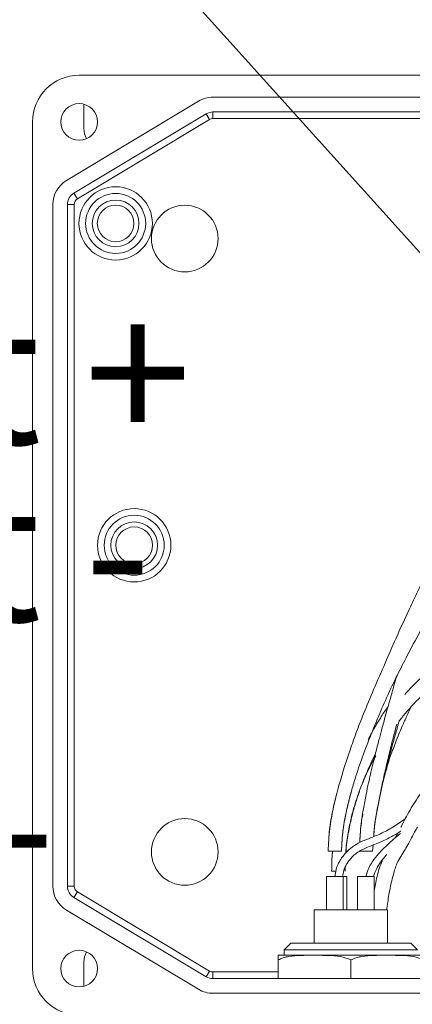
# Model space of a CAD drawing. Units: millimetres. Extents: x 5 to 415, y 5 to 293.
# Drawn here: x 53 to 59, y 145 to 159 of the extents above; entities that cross this region are included whole.
import ezdxf

# ---------------------------------------------------------------- set-up
doc = ezdxf.new("R2010")
doc.units = ezdxf.units.MM
doc.layers.add('DIM', color=7, linetype='Continuous')
doc.styles.add('SLDTEXTSTYLE0', font='TXT', dxfattribs={"width": 0.605})
doc.dimstyles.new('SLDDIMSTYLE1', dxfattribs={"dimtxt": 0.18, "dimasz": 1.076923, "dimexe": 0, "dimexo": 0.0625, "dimgap": 0, "dimtad": 0, "dimtih": 1, "dimtoh": 1, "dimdec": 0, "dimrnd": 1e-09, "dimzin": 0, "dimdsep": 46, "dimtxsty": 'Standard', "dimblk1": 'DOT', "dimblk2": 'DOT', "dimsah": 1, "dimcen": 0.09, "dimadec": 0, "dimazin": 0, "dimtfac": 1.076923, "dimtdec": 0, "dimtofl": 0, "dimtmove": 0, "dimatfit": 3, "dimldrblk": 'DOT', "dimfxl": 0, "dimfrac": 2, "dimtolj": 1, "dimtzin": 0, "dimarcsym": 0})

# ---------------------------------------------------------------- blocks, each defined once
blk = doc.blocks.new('_DOT')
at = {"color": 0, "linetype": 'ByBlock', "lineweight": -2}
blk.add_line((-0.5, 0), (-1, 0), dxfattribs=at)
at = {"color": 0, "linetype": 'ByBlock', "const_width": 0.5}
blk.add_lwpolyline([(-0.25, 0, 1), (0.25, 0, 1)], format="xyb", close=True, dxfattribs=at)

msp = doc.modelspace()

# ---------------------------------------------------------------- linework, layer by layer
at = {"color": 7, "linetype": 'Continuous', "lineweight": 15}
for p, q in [((69.367, 158.647), (54.217, 158.647)), ((56.007, 158.257), (54.026, 157.069)), ((54.287, 158.213), (54.287, 157.847)), ((67.362, 158.317), (56.223, 158.317)), ((56.12, 158.068), (54.139, 156.88)), ((56.171, 157.982), (56.12, 158.068)), ((67.362, 158.097), (56.223, 158.097)), ((56.223, 157.997), (56.223, 158.097)), ((53.517, 157.947), (53.517, 145.247)), ((56.171, 157.982), (54.191, 156.794)), ((54.191, 156.794), (54.139, 156.88)), ((53.822, 156.708), (53.822, 146.485)), ((54.042, 156.708), (54.042, 146.485)), ((54.142, 156.708), (54.042, 156.708)), ((54.142, 156.708), (54.142, 146.485)), ((58.808, 148.19), (58.833, 148.273)), ((58.617, 147.009), (58.624, 147.1)), ((58.617, 147.009), (58.624, 147.1)), ((57.951, 147.009), (58.151, 147.009)), ((58.417, 147.009), (58.617, 147.009)), ((58.203, 146.709), (58.206, 146.767)), ((58.203, 146.709), (58.206, 146.766)), ((57.926, 146.627), (57.926, 146.127)), ((57.926, 146.627), (58.176, 146.627)), ((58.176, 146.127), (58.176, 146.627)), ((58.176, 146.627), (58.228, 146.627)), ((58.228, 146.127), (58.228, 146.627)), ((58.392, 146.627), (58.392, 146.127)), ((58.392, 146.627), (58.642, 146.627)), ((58.642, 146.127), (58.642, 146.627)), ((54.142, 146.485), (54.042, 146.485)), ((54.139, 146.313), (54.191, 146.399)), ((54.191, 146.399), (56.171, 145.211)), ((54.139, 146.313), (56.12, 145.125)), ((54.026, 146.125), (56.007, 144.937)), ((57.742, 146.127), (57.742, 145.627)), ((58.842, 146.127), (57.742, 146.127)), ((58.842, 145.627), (58.842, 146.127)), ((57.392, 145.627), (57.292, 145.527)), ((57.392, 145.627), (59.192, 145.627)), ((59.292, 145.527), (59.192, 145.627)), ((57.292, 145.527), (57.292, 145.447)), ((59.292, 145.527), (57.292, 145.527)), ((54.287, 145.347), (54.287, 144.981)), ((57.199, 145.447), (57.714, 145.447)), ((57.199, 145.377), (57.199, 145.097)), ((57.701, 145.447), (57.209, 145.447)), ((57.714, 145.447), (57.777, 145.447)), ((57.777, 145.447), (58.808, 145.447)), ((58.292, 145.377), (58.292, 145.097)), ((58.808, 145.447), (58.871, 145.447)), ((59.377, 145.447), (58.875, 145.447)), ((56.12, 145.125), (56.171, 145.211)), ((56.223, 145.097), (56.223, 145.197)), ((56.223, 145.097), (67.362, 145.097)), ((56.223, 144.877), (67.362, 144.877))]:
    msp.add_line(p, q, dxfattribs=at)
at = {"color": 8, "linetype": 'Continuous', "lineweight": 15}
for p, q in [((59.887, 157.997), (56.223, 157.997)), ((56.223, 145.197), (57.199, 145.197))]:
    msp.add_line(p, q, dxfattribs=at)
at = {"color": 7, "linetype": 'Continuous', "lineweight": 15, "flags": 128}
for points in [[(54.287, 157.847), (54.298, 157.768), (54.328, 157.695)], [(54.328, 145.499), (54.298, 145.426), (54.287, 145.347)]]:
    msp.add_lwpolyline(points, dxfattribs=at)
at = {"color": 7, "linetype": 'Continuous', "lineweight": 15}
for centre, radius in [((54.217, 157.947), 0.275), ((54.764, 156.425), 0.55), ((54.764, 156.425), 0.45), ((54.764, 156.425), 0.35), ((54.764, 156.425), 0.275), ((55.8, 156.197), 0.5), ((55.042, 151.597), 0.55), ((55.042, 151.597), 0.45), ((55.042, 151.597), 0.35), ((55.042, 151.597), 0.275), ((55.8, 146.997), 0.5), ((54.217, 145.247), 0.275)]:
    msp.add_circle(centre, radius, dxfattribs=at)
for centre, radius, start, end in [((54.217, 157.947), 0.7, 90, 180), ((56.223, 157.897), 0.42, 90, 120.9638), ((56.223, 157.897), 0.2, 90, 120.9638), ((56.223, 157.897), 0.1, 90, 120.9638), ((54.242, 156.708), 0.42, 120.9638, 180), ((54.242, 156.708), 0.2, 120.9638, 180), ((54.242, 156.708), 0.1, 120.9638, 180), ((54.242, 146.485), 0.42, 180, 239.0362), ((54.242, 146.485), 0.2, 180, 239.0362), ((54.242, 146.485), 0.1, 180, 239.0362), ((54.217, 145.247), 0.7, 180, 270), ((56.223, 145.297), 0.1, 239.0362, 270), ((56.223, 145.297), 0.2, 239.0362, 270), ((56.223, 145.297), 0.42, 239.0362, 270)]:
    msp.add_arc(centre, radius, start, end, dxfattribs=at)
for points, knots in [([(58.151, 147.009), (58.156, 147.117), (58.166, 147.325), (58.221, 147.607), (58.28, 147.846), (58.353, 148.099), (58.449, 148.388), (58.579, 148.727), (58.717, 149.062), (58.853, 149.372), (58.991, 149.661), (59.147, 149.966), (59.302, 150.254), (59.442, 150.507), (59.568, 150.734), (59.697, 150.961), (59.838, 151.204), (59.981, 151.445), (60.106, 151.652), (60.207, 151.816), (60.283, 151.939), (60.366, 152.072), (60.449, 152.203), (60.514, 152.304), (60.564, 152.382), (60.612, 152.455), (60.67, 152.544), (60.736, 152.644), (60.787, 152.721), (60.824, 152.775), (60.851, 152.815), (60.871, 152.845), (60.872, 152.847), (60.873, 152.848), (60.873, 152.849)], [0, 0, 0, 0, 0.043402, 0.082951, 0.116089, 0.143617, 0.190901, 0.241097, 0.293861, 0.340825, 0.381566, 0.426733, 0.482085, 0.516265, 0.545339, 0.588303, 0.622398, 0.659317, 0.701381, 0.719353, 0.736453, 0.759292, 0.782008, 0.799503, 0.808741, 0.821183, 0.837302, 0.856899, 0.880398, 0.894137, 0.909686, 0.93418, 0.96449, 1, 1, 1, 1]), ([(59.631, 151.579), (59.612, 151.541), (59.568, 151.454), (59.492, 151.305), (59.398, 151.116), (59.288, 150.891), (59.139, 150.582), (58.978, 150.226), (58.801, 149.822), (58.637, 149.444), (58.491, 149.098), (58.374, 148.795), (58.282, 148.536), (58.213, 148.33), (58.162, 148.167), (58.121, 148.028), (58.073, 147.852), (58.019, 147.623), (57.966, 147.335), (57.956, 147.122), (57.951, 147.009)], [0, 0, 0, 0, 0.025936, 0.058701, 0.101653, 0.15418, 0.211675, 0.311451, 0.394887, 0.483856, 0.565043, 0.626784, 0.683884, 0.734511, 0.760687, 0.788975, 0.823342, 0.87208, 0.932419, 1, 1, 1, 1]), ([(60.754, 150.59), (60.754, 150.589), (60.753, 150.589), (60.753, 150.589), (60.735, 150.581), (60.706, 150.567), (60.669, 150.549), (60.626, 150.527), (60.58, 150.502), (60.518, 150.469), (60.423, 150.415), (60.277, 150.328), (60.115, 150.225), (59.955, 150.115), (59.803, 150.004), (59.651, 149.883), (59.499, 149.753), (59.354, 149.621), (59.221, 149.491), (59.142, 149.404), (59.102, 149.361)], [0, 0, 0, 0, 0.069897, 0.14335, 0.206739, 0.25871, 0.301351, 0.336525, 0.365824, 0.39053, 0.436509, 0.489475, 0.553323, 0.612225, 0.671885, 0.734765, 0.805392, 0.875767, 0.93832, 1, 1, 1, 1]), ([(59.008, 148.953), (59.042, 148.995), (59.104, 149.073), (59.194, 149.175), (59.279, 149.265), (59.367, 149.355), (59.469, 149.454), (59.573, 149.551), (59.672, 149.637), (59.772, 149.721), (59.882, 149.808), (59.993, 149.892), (60.099, 149.97), (60.207, 150.045), (60.323, 150.122), (60.438, 150.195), (60.529, 150.248), (60.6, 150.289), (60.658, 150.321), (60.713, 150.35), (60.761, 150.375), (60.798, 150.394), (60.819, 150.403), (60.819, 150.403), (60.819, 150.403)], [0, 0, 0, 0, 0.058105, 0.107049, 0.146464, 0.190039, 0.241319, 0.296206, 0.33874, 0.377061, 0.429095, 0.47973, 0.51418, 0.556706, 0.603883, 0.643697, 0.683709, 0.708647, 0.738031, 0.773486, 0.817284, 0.872252, 0.941671, 1, 1, 1, 1]), ([(58.976, 149.627), (58.963, 149.582), (58.932, 149.473), (58.886, 149.31), (58.839, 149.144), (58.798, 148.997), (58.758, 148.852), (58.716, 148.69), (58.668, 148.507), (58.623, 148.326), (58.586, 148.168), (58.552, 148.018), (58.516, 147.846), (58.474, 147.616), (58.436, 147.376), (58.428, 147.207), (58.425, 147.138)], [0, 0, 0, 0, 0.054847, 0.133417, 0.200417, 0.258315, 0.312321, 0.377712, 0.45616, 0.535729, 0.597685, 0.646583, 0.716607, 0.804607, 0.919726, 1, 1, 1, 1]), ([(58.851, 149.185), (58.816, 149.133), (58.742, 149.021), (58.641, 148.854), (58.577, 148.738), (58.548, 148.684)], [0, 0, 0, 0, 0.324954, 0.685278, 1, 1, 1, 1]), ([(58.814, 148.214), (58.817, 148.223), (58.841, 148.31), (58.897, 148.468), (58.976, 148.682), (59.055, 148.872), (59.124, 149.026), (59.169, 149.122), (59.191, 149.167), (59.195, 149.174)], [0, 0, 0, 0, 0.026892, 0.254017, 0.482436, 0.685654, 0.853184, 0.97574, 1, 1, 1, 1]), ([(58.633, 147.227), (58.636, 147.27), (58.645, 147.414), (58.684, 147.62), (58.729, 147.846), (58.774, 148.049), (58.826, 148.263), (58.885, 148.494), (58.946, 148.717), (58.991, 148.874), (59.014, 148.952), (59.018, 148.964)], [0, 0, 0, 0, 0.072517, 0.237561, 0.350611, 0.460591, 0.586601, 0.723385, 0.862006, 0.978271, 1, 1, 1, 1]), ([(58.634, 147.227), (58.637, 147.276), (58.647, 147.429), (58.688, 147.648), (58.734, 147.888), (58.781, 148.107), (58.834, 148.34), (58.889, 148.568), (58.939, 148.761), (58.968, 148.871), (58.98, 148.916)], [0, 0, 0, 0, 0.084489, 0.263123, 0.384474, 0.509281, 0.6527, 0.801436, 0.917131, 1, 1, 1, 1]), ([(60.705, 148.779), (60.702, 148.778), (60.697, 148.776), (60.659, 148.765), (60.612, 148.75), (60.558, 148.732), (60.502, 148.712), (60.449, 148.692), (60.387, 148.668), (60.301, 148.633), (60.184, 148.578), (60.07, 148.516), (59.968, 148.45), (59.874, 148.378), (59.764, 148.291), (59.633, 148.191), (59.489, 148.06), (59.335, 147.88), (59.193, 147.659), (59.095, 147.474), (59.046, 147.379), (59.04, 147.368)], [0, 0, 0, 0, 0.069459, 0.1242, 0.168237, 0.203921, 0.240579, 0.266025, 0.285179, 0.325629, 0.379935, 0.429517, 0.466405, 0.511834, 0.557916, 0.618674, 0.69345, 0.769537, 0.877353, 0.985862, 1, 1, 1, 1]), ([(58.216, 146.984), (58.216, 146.997), (58.22, 147.099), (58.248, 147.274), (58.291, 147.496), (58.34, 147.677), (58.39, 147.834), (58.444, 147.98), (58.505, 148.126), (58.577, 148.277), (58.631, 148.382), (58.663, 148.436), (58.664, 148.439)], [0, 0, 0, 0, 0.02308, 0.189391, 0.331461, 0.45038, 0.550853, 0.652764, 0.758586, 0.868335, 0.994123, 1, 1, 1, 1]), ([(58.217, 146.986), (58.218, 147.002), (58.223, 147.112), (58.255, 147.298), (58.304, 147.529), (58.358, 147.722), (58.413, 147.893), (58.473, 148.057), (58.542, 148.222), (58.603, 148.358), (58.644, 148.438), (58.658, 148.464)], [0, 0, 0, 0, 0.028896, 0.202933, 0.351973, 0.475179, 0.586355, 0.700911, 0.818792, 0.939674, 1, 1, 1, 1]), ([(58.082, 147.881), (58.079, 147.871), (58.055, 147.784), (58.014, 147.603), (57.964, 147.324), (57.955, 147.118), (57.951, 147.009)], [0, 0, 0, 0, 0.037179, 0.307631, 0.633616, 1, 1, 1, 1]), ([(58.151, 147.009), (58.155, 147.1), (58.163, 147.276), (58.206, 147.523), (58.251, 147.726), (58.282, 147.844), (58.294, 147.891)], [0, 0, 0, 0, 0.301125, 0.58632, 0.836605, 1, 1, 1, 1]), ([(58.469, 147.565), (58.469, 147.564), (58.453, 147.478), (58.433, 147.335), (58.427, 147.192), (58.424, 147.137)], [0, 0, 0, 0, 0.005356, 0.618675, 1, 1, 1, 1]), ([(59.109, 147.497), (59.077, 147.473), (58.986, 147.408), (58.829, 147.313), (58.666, 147.237), (58.519, 147.184), (58.402, 147.13), (58.298, 147.064), (58.216, 146.988), (58.166, 146.927), (58.128, 146.87), (58.095, 146.809), (58.063, 146.726), (58.057, 146.662), (58.053, 146.627)], [0, 0, 0, 0, 0.079586, 0.225559, 0.364703, 0.461788, 0.564278, 0.665, 0.731585, 0.788606, 0.823166, 0.869739, 0.928483, 1, 1, 1, 1]), ([(58.167, 146.627), (58.171, 146.657), (58.18, 146.722), (58.218, 146.801), (58.264, 146.869), (58.313, 146.926), (58.401, 147.004), (58.545, 147.072), (58.707, 147.13), (58.877, 147.212), (58.987, 147.274), (59.038, 147.309), (59.041, 147.311)], [0, 0, 0, 0, 0.075599, 0.161958, 0.214184, 0.279009, 0.354038, 0.520477, 0.686863, 0.85103, 0.989629, 1, 1, 1, 1]), ([(59.036, 147.274), (59.026, 147.266), (58.983, 147.229), (58.91, 147.17), (58.83, 147.098), (58.756, 147.023), (58.676, 146.938), (58.601, 146.84), (58.545, 146.73), (58.527, 146.663), (58.517, 146.627)], [0, 0, 0, 0, 0.042452, 0.191921, 0.324125, 0.419019, 0.562402, 0.753181, 0.868512, 1, 1, 1, 1]), ([(58.825, 146.127), (58.837, 146.205), (58.858, 146.341), (58.892, 146.519), (58.924, 146.647), (58.952, 146.743), (58.983, 146.835), (59.04, 146.936), (59.101, 147.023), (59.154, 147.122), (59.207, 147.218), (59.251, 147.299), (59.279, 147.352), (59.288, 147.368)], [0, 0, 0, 0, 0.174839, 0.306068, 0.403506, 0.473712, 0.537164, 0.623973, 0.720853, 0.802221, 0.867536, 0.959266, 1, 1, 1, 1]), ([(58.996, 147.284), (58.987, 147.264), (58.973, 147.236), (58.957, 147.212), (58.953, 147.204)], [0, 0, 0, 0, 0.706482, 1, 1, 1, 1]), ([(58.017, 147.009), (58.016, 147.004), (58.004, 146.906), (58.004, 146.805), (58.003, 146.709)], [0, 0, 0, 0, 0.048875, 1, 1, 1, 1]), ([(58.017, 147.009), (58.015, 146.992), (58.005, 146.893), (58.004, 146.793), (58.003, 146.709)], [0, 0, 0, 0, 0.168117, 1, 1, 1, 1]), ([(58.63, 146.627), (58.645, 146.669), (58.671, 146.745), (58.731, 146.839), (58.783, 146.91), (58.819, 146.948), (58.832, 146.961)], [0, 0, 0, 0, 0.341089, 0.616073, 0.861616, 1, 1, 1, 1]), ([(58.773, 146.893), (58.757, 146.856), (58.729, 146.79), (58.696, 146.68), (58.671, 146.572), (58.653, 146.482), (58.644, 146.432), (58.642, 146.418)], [0, 0, 0, 0, 0.255798, 0.450027, 0.694421, 0.918155, 1, 1, 1, 1]), ([(58.003, 146.709), (58.005, 146.709), (58.007, 146.709), (58.031, 146.709), (58.052, 146.709), (58.065, 146.709), (58.066, 146.709)], [0, 0, 0, 0, 0.332871, 0.662374, 0.995245, 1, 1, 1, 1]), ([(58.003, 146.709), (58.005, 146.709), (58.007, 146.709), (58.031, 146.709), (58.052, 146.709), (58.065, 146.709), (58.066, 146.709)], [0, 0, 0, 0, 0.332871, 0.662374, 0.995245, 1, 1, 1, 1]), ([(57.199, 145.377), (57.225, 145.389), (57.278, 145.413), (57.392, 145.437), (57.538, 145.447), (57.655, 145.447), (57.714, 145.447)], [0, 0, 0, 0, 0.161145, 0.326317, 0.662025, 1, 1, 1, 1]), ([(57.199, 145.447), (57.199, 145.446), (57.199, 145.446), (57.199, 145.433), (57.199, 145.391), (57.199, 145.377)], [0, 0, 0, 0, 0.3978558, 0.7983166, 1, 1, 1, 1]), ([(57.777, 145.447), (57.836, 145.446), (57.956, 145.446), (58.131, 145.439), (58.24, 145.397), (58.292, 145.377)], [0, 0, 0, 0, 0.342807, 0.686649, 1, 1, 1, 1]), ([(58.292, 145.377), (58.319, 145.389), (58.372, 145.413), (58.486, 145.437), (58.632, 145.447), (58.749, 145.447), (58.808, 145.447)], [0, 0, 0, 0, 0.161145, 0.326317, 0.662025, 1, 1, 1, 1]), ([(58.871, 145.447), (58.93, 145.446), (59.05, 145.446), (59.225, 145.439), (59.334, 145.397), (59.386, 145.377)], [0, 0, 0, 0, 0.3428066, 0.6866487, 1, 1, 1, 1])]:
    msp.add_open_spline(points, degree=3, knots=knots, dxfattribs=at)

# ---------------------------------------------------------------- texts
at = {"layer": 'DIM', "color": 7, "char_height": 2.11667, "attachment_point": 1, "style": 'SLDTEXTSTYLE0'}
for s, insert in [('Sensor out +', (39.105, 155.23)), ('Sensor out -', (39.105, 152.572)), ('Sensor in +', (39.076, 148.21))]:
    msp.add_mtext(s, dxfattribs=dict(at, insert=insert))

# ---------------------------------------------------------------- leaders
at = {"layer": 'DIM'}
msp.add_leader([(60.478, 154.706), (49.555, 166.852)], dimstyle='SLDDIMSTYLE1', dxfattribs=at)

doc.saveas('drawing.dxf')
